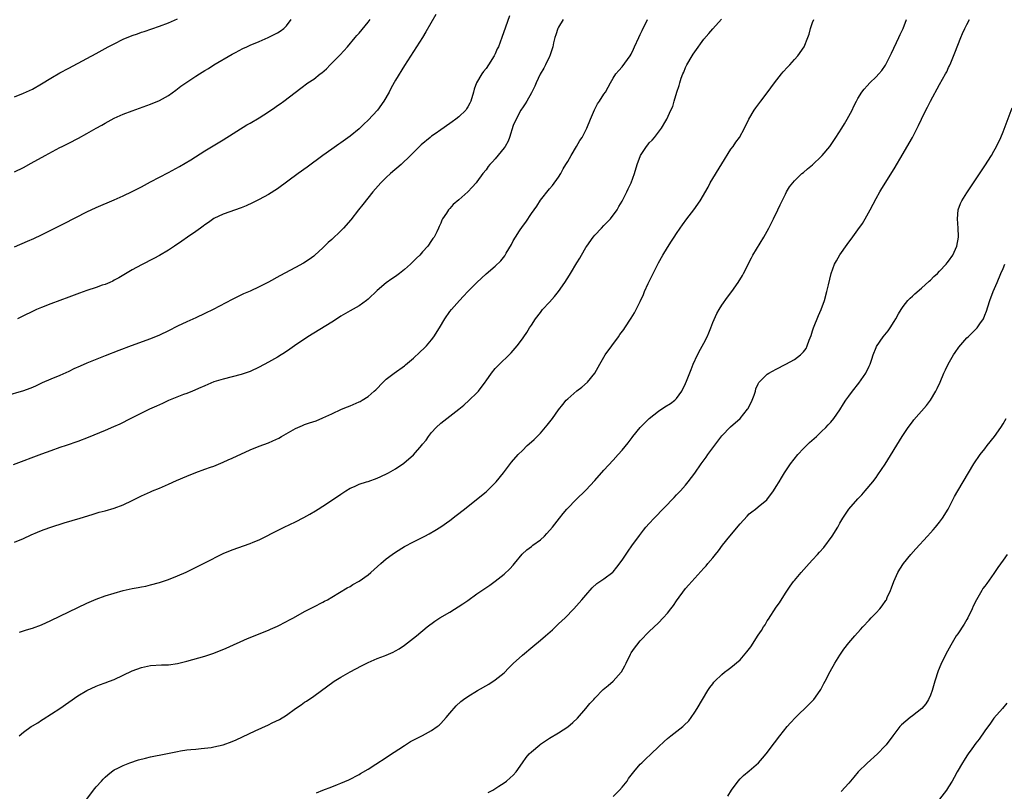
# Model space of a CAD drawing. Units: inches. Extents: x 2505131 to 2508000, y 1512000 to 1515000.
# Drawn here: x 2506222 to 2506439, y 1513013 to 1513183 of the extents above; entities that cross this region are included whole.
import ezdxf

# ---------------------------------------------------------------- set-up
doc = ezdxf.new("R2010")
doc.units = ezdxf.units.IN
doc.header["$MEASUREMENT"] = 0
doc.layers.add('LD25051512_10ft', color=93, linetype='Continuous')

msp = doc.modelspace()

# ---------------------------------------------------------------- linework, layer by layer
at = {"layer": 'LD25051512_10ft'}
for points, elevation in [([(2506330.16, 1513183.84), (2506329.32, 1513181.32), (2506328.5, 1513179), (2506327.71, 1513177), (2506327.47, 1513176.53), (2506327, 1513175.43), (2506326.78, 1513175), (2506325.56, 1513173), (2506325, 1513172.16), (2506324.43, 1513171.56), (2506324.04, 1513171), (2506322.91, 1513169), (2506322.39, 1513167.61), (2506322.24, 1513167), (2506321.64, 1513165), (2506321.44, 1513164.56), (2506321, 1513163.73), (2506320.72, 1513163.28), (2506320.52, 1513163), (2506319, 1513161.52), (2506318.36, 1513161), (2506317.56, 1513160.44), (2506317, 1513160.03), (2506315, 1513158.65), (2506313.75, 1513157.75), (2506313, 1513157.23), (2506312.69, 1513157), (2506310.67, 1513155.33), (2506310.35, 1513155), (2506309, 1513153.68), (2506308.34, 1513153), (2506306.27, 1513151), (2506303.9, 1513149), (2506303, 1513148.17), (2506301.78, 1513147), (2506300.03, 1513145), (2506297.8, 1513142.2), (2506296.89, 1513141), (2506295.17, 1513138.83), (2506293.56, 1513137), (2506293, 1513136.41), (2506291, 1513134.47), (2506290.21, 1513133.79), (2506289, 1513132.61), (2506287.24, 1513131), (2506287, 1513130.79), (2506285.97, 1513130.03), (2506284.76, 1513129.24), (2506283, 1513128.27), (2506279.54, 1513126.46), (2506277, 1513125.09), (2506275, 1513124.05), (2506273, 1513123.08), (2506271.54, 1513122.46), (2506270.17, 1513121.83), (2506269, 1513121.25), (2506264.81, 1513119), (2506263, 1513118.15), (2506261, 1513117.19), (2506259, 1513116.28), (2506257, 1513115.33), (2506255, 1513114.32), (2506253, 1513113.36), (2506251, 1513112.55), (2506246.74, 1513111), (2506244.03, 1513109.97), (2506241, 1513108.78), (2506237, 1513107.16), (2506235.48, 1513106.52), (2506234.1, 1513105.9), (2506233, 1513105.36), (2506231, 1513104.46), (2506229, 1513103.65), (2506227.15, 1513102.85), (2506225.78, 1513102.22), (2506225, 1513101.84), (2506224.41, 1513101.59), (2506223, 1513101.07), (2506219, 1513099.92)], 8380), ([(2506342.01, 1513183), (2506341, 1513181.35), (2506340.81, 1513181), (2506340.37, 1513179.63), (2506340.15, 1513179), (2506339.88, 1513177.88), (2506339.7, 1513177), (2506339.07, 1513175), (2506339, 1513174.83), (2506338.11, 1513173), (2506337.76, 1513172.24), (2506336.95, 1513170.95), (2506336.02, 1513169), (2506335.73, 1513168.27), (2506335, 1513166.82), (2506333.96, 1513165), (2506333.59, 1513164.41), (2506333, 1513163.54), (2506332.81, 1513163.19), (2506332.69, 1513163), (2506331.61, 1513161), (2506331, 1513159.61), (2506330.16, 1513157), (2506329.85, 1513156.15), (2506329.18, 1513155), (2506329, 1513154.72), (2506327, 1513152.29), (2506326.4, 1513151.6), (2506325.81, 1513151), (2506325.46, 1513150.54), (2506325, 1513149.86), (2506324.31, 1513149), (2506323, 1513147.19), (2506322.84, 1513147), (2506321.95, 1513146.05), (2506321, 1513145), (2506319, 1513143.21), (2506317.78, 1513142.22), (2506317, 1513141.31), (2506316.72, 1513141), (2506316.26, 1513140.26), (2506315.41, 1513139), (2506315.25, 1513138.75), (2506315, 1513138.07), (2506314.67, 1513137.33), (2506314.55, 1513137), (2506314.14, 1513136.14), (2506313.54, 1513135), (2506313.3, 1513134.7), (2506313, 1513134.23), (2506312.15, 1513133), (2506311, 1513131.72), (2506310.39, 1513131), (2506309.68, 1513130.32), (2506308.34, 1513129), (2506307, 1513127.87), (2506305.89, 1513127), (2506305, 1513126.34), (2506304.21, 1513125.79), (2506303, 1513124.88), (2506301, 1513123.18), (2506299, 1513121.27), (2506298.67, 1513121), (2506297, 1513119.86), (2506295, 1513118.75), (2506293, 1513117.52), (2506292.69, 1513117.31), (2506291, 1513116.22), (2506287, 1513113.81), (2506285.7, 1513113), (2506282.77, 1513111), (2506281.73, 1513110.27), (2506280.54, 1513109.46), (2506279.79, 1513109), (2506279, 1513108.52), (2506277, 1513107.39), (2506275, 1513106.32), (2506273, 1513105.38), (2506271, 1513104.68), (2506267, 1513103.69), (2506265, 1513103.05), (2506263, 1513102.19), (2506261.56, 1513101.56), (2506260.8, 1513101.2), (2506260.24, 1513101), (2506259, 1513100.52), (2506258.27, 1513100.27), (2506255, 1513098.96), (2506253.69, 1513098.31), (2506253, 1513098.02), (2506252.32, 1513097.68), (2506250.8, 1513097), (2506246.68, 1513095), (2506244.24, 1513093.76), (2506242.88, 1513093.12), (2506241, 1513092.32), (2506237.23, 1513090.77), (2506235, 1513089.91), (2506232.43, 1513089), (2506231, 1513088.55), (2506229, 1513087.87), (2506227, 1513087.13), (2506220.75, 1513084.75)], 8370), ([(2506221, 1513165.96), (2506223, 1513166.72), (2506225, 1513167.65), (2506227, 1513168.8), (2506229, 1513170.03), (2506231, 1513171.21), (2506233, 1513172.28), (2506237, 1513174.37), (2506239, 1513175.47), (2506241.7, 1513177), (2506243, 1513177.67), (2506245, 1513178.63), (2506247, 1513179.47), (2506248.15, 1513179.85), (2506249, 1513180.18), (2506249.63, 1513180.37), (2506253, 1513181.51), (2506255, 1513182.27), (2506257, 1513183.14)], 8420), ([(2506221, 1513149.37), (2506223, 1513150.37), (2506224.72, 1513151.28), (2506227.77, 1513153), (2506231, 1513154.74), (2506231.5, 1513155), (2506233, 1513155.73), (2506235.16, 1513156.84), (2506237, 1513157.86), (2506239, 1513159.03), (2506240.28, 1513159.72), (2506241, 1513160.17), (2506243, 1513161.23), (2506245, 1513162.09), (2506247, 1513162.85), (2506251, 1513164.31), (2506253, 1513165.14), (2506255, 1513166.27), (2506256.57, 1513167.43), (2506257, 1513167.72), (2506257.72, 1513168.28), (2506259, 1513169.17), (2506261, 1513170.5), (2506261.8, 1513171), (2506263, 1513171.78), (2506263.78, 1513172.22), (2506265, 1513172.98), (2506269, 1513175.35), (2506269.73, 1513175.73), (2506271.37, 1513176.63), (2506272.27, 1513177), (2506273, 1513177.33), (2506275, 1513178.18), (2506276.97, 1513179), (2506278.31, 1513179.69), (2506279, 1513180.07), (2506279.58, 1513180.42), (2506280.4, 1513181), (2506281, 1513181.58), (2506282.03, 1513183)], 8410), ([(2506221, 1513132.85), (2506223.9, 1513134.1), (2506225.28, 1513134.72), (2506227, 1513135.53), (2506229, 1513136.5), (2506232.01, 1513137.99), (2506237, 1513140.58), (2506239, 1513141.54), (2506243, 1513143.24), (2506245, 1513144.12), (2506246.95, 1513145.05), (2506249, 1513146.12), (2506251, 1513147.21), (2506255, 1513149.26), (2506257.42, 1513150.58), (2506258.69, 1513151.31), (2506259.94, 1513152.06), (2506263, 1513154.01), (2506264.85, 1513155.15), (2506267, 1513156.44), (2506272.27, 1513159.73), (2506273, 1513160.14), (2506275, 1513161.31), (2506277, 1513162.62), (2506278.4, 1513163.6), (2506279, 1513164.03), (2506279.6, 1513164.4), (2506280.44, 1513165), (2506284.16, 1513167.84), (2506285.73, 1513169), (2506287, 1513169.86), (2506288.44, 1513171), (2506288.77, 1513171.23), (2506289.85, 1513172.15), (2506290.65, 1513173), (2506292.8, 1513175.2), (2506294.44, 1513177), (2506296.14, 1513179), (2506296.52, 1513179.48), (2506297, 1513180.02), (2506299, 1513182.39), (2506299.47, 1513183)], 8400), ([(2506221, 1513067.7), (2506223, 1513068.53), (2506224.7, 1513069.3), (2506226.11, 1513069.89), (2506227, 1513070.29), (2506227.53, 1513070.47), (2506229, 1513071.03), (2506231.96, 1513071.96), (2506235.47, 1513073), (2506238.17, 1513073.83), (2506239, 1513074.06), (2506239.72, 1513074.28), (2506241, 1513074.6), (2506243, 1513075.2), (2506245, 1513075.94), (2506247, 1513076.9), (2506249, 1513077.88), (2506251, 1513078.79), (2506251.46, 1513079), (2506253, 1513079.63), (2506255, 1513080.51), (2506256.72, 1513081.28), (2506259, 1513082.27), (2506261, 1513083.08), (2506263, 1513083.77), (2506264.22, 1513084.22), (2506265, 1513084.48), (2506267, 1513085.31), (2506268.14, 1513085.86), (2506269, 1513086.23), (2506273, 1513088.1), (2506275, 1513088.9), (2506277, 1513089.62), (2506277.98, 1513090.02), (2506279.34, 1513090.66), (2506279.86, 1513091), (2506283, 1513092.78), (2506283.49, 1513093), (2506284.56, 1513093.44), (2506285, 1513093.65), (2506286.05, 1513094.05), (2506287.51, 1513094.49), (2506289, 1513095.09), (2506291, 1513095.99), (2506293.14, 1513097), (2506294.44, 1513097.56), (2506295, 1513097.77), (2506297, 1513098.62), (2506297.25, 1513098.75), (2506297.66, 1513099), (2506299, 1513099.86), (2506300.32, 1513101), (2506300.67, 1513101.33), (2506302.31, 1513103), (2506303, 1513103.65), (2506304.73, 1513105), (2506307, 1513106.61), (2506307.21, 1513106.79), (2506309, 1513108.28), (2506310.42, 1513109.58), (2506311.44, 1513110.56), (2506311.85, 1513111), (2506313, 1513112.35), (2506313.47, 1513113), (2506314.72, 1513115), (2506315.89, 1513117), (2506317, 1513118.55), (2506317.35, 1513119), (2506319.11, 1513121), (2506320.05, 1513121.95), (2506321, 1513123), (2506323, 1513125.01), (2506325, 1513126.88), (2506327, 1513128.62), (2506328.23, 1513129.77), (2506329.12, 1513130.88), (2506329.42, 1513131.42), (2506330.6, 1513133.4), (2506331, 1513134.15), (2506331.48, 1513135), (2506332.37, 1513136.37), (2506333, 1513137.3), (2506333.74, 1513138.26), (2506335, 1513140.17), (2506336.16, 1513141.84), (2506337, 1513143.16), (2506339, 1513145.67), (2506339.63, 1513146.37), (2506341, 1513148.21), (2506341.46, 1513149), (2506342.03, 1513150.03), (2506342.59, 1513151), (2506343, 1513151.66), (2506343.74, 1513153), (2506344.95, 1513155), (2506345.67, 1513156.33), (2506346.16, 1513157), (2506347.25, 1513159), (2506348.05, 1513161), (2506348.92, 1513163.08), (2506349.6, 1513164.4), (2506350.05, 1513165), (2506351, 1513166.56), (2506351.33, 1513167), (2506351.89, 1513168.11), (2506352.44, 1513169), (2506353, 1513170.06), (2506353.62, 1513171), (2506354.24, 1513171.76), (2506355, 1513172.57), (2506356.78, 1513175), (2506357, 1513175.33), (2506357.53, 1513176.47), (2506357.75, 1513177), (2506358.65, 1513179), (2506359, 1513179.72), (2506359.4, 1513180.6), (2506360.6, 1513183)], 8360), ([(2506313.9, 1513184.1), (2506311.72, 1513180.28), (2506310.97, 1513179.03), (2506309.69, 1513177), (2506309, 1513175.98), (2506307, 1513172.89), (2506305, 1513169.64), (2506304.06, 1513167.94), (2506303.61, 1513167), (2506302.48, 1513165), (2506301.07, 1513163), (2506299, 1513160.76), (2506298.06, 1513159.94), (2506297, 1513158.9), (2506295, 1513157.23), (2506293, 1513155.78), (2506292.53, 1513155.47), (2506291, 1513154.4), (2506289.02, 1513152.98), (2506285.59, 1513150.41), (2506283.58, 1513149), (2506279, 1513145.66), (2506277, 1513144.4), (2506275, 1513143.32), (2506273.47, 1513142.53), (2506272.1, 1513141.9), (2506271, 1513141.45), (2506267, 1513140.04), (2506265, 1513139.07), (2506263.79, 1513138.21), (2506263, 1513137.71), (2506262.6, 1513137.4), (2506262, 1513137), (2506261, 1513136.27), (2506259.17, 1513135), (2506257.93, 1513134.07), (2506256.28, 1513133), (2506255, 1513132.11), (2506253, 1513130.93), (2506251.74, 1513130.26), (2506249, 1513128.87), (2506247, 1513127.75), (2506244, 1513126), (2506243, 1513125.46), (2506242.69, 1513125.31), (2506242.02, 1513125), (2506241, 1513124.57), (2506240.36, 1513124.36), (2506239, 1513123.89), (2506237, 1513123.24), (2506235.35, 1513122.65), (2506233, 1513121.74), (2506229, 1513120.29), (2506227, 1513119.5), (2506225.84, 1513119), (2506225, 1513118.61), (2506223, 1513117.66), (2506221.66, 1513117)], 8390), ([(2506222.08, 1513025), (2506223, 1513025.78), (2506224.7, 1513027), (2506225, 1513027.2), (2506226.15, 1513027.85), (2506227, 1513028.44), (2506227.35, 1513028.65), (2506230.99, 1513031), (2506235, 1513033.78), (2506237, 1513034.99), (2506239, 1513035.93), (2506239.76, 1513036.24), (2506241, 1513036.65), (2506241.96, 1513037), (2506243, 1513037.4), (2506245, 1513038.32), (2506247, 1513039.3), (2506249, 1513040.05), (2506251, 1513040.46), (2506253.4, 1513040.6), (2506255, 1513040.66), (2506257, 1513040.95), (2506259, 1513041.45), (2506263, 1513042.56), (2506265, 1513043.24), (2506267.67, 1513044.33), (2506272.41, 1513046.41), (2506277, 1513048.29), (2506277.48, 1513048.52), (2506279, 1513049.18), (2506281, 1513050.19), (2506281.53, 1513050.47), (2506282.56, 1513051), (2506285, 1513052.37), (2506287, 1513053.43), (2506289, 1513054.45), (2506289.35, 1513054.65), (2506290.02, 1513055), (2506291, 1513055.55), (2506294.38, 1513057.62), (2506295, 1513057.94), (2506295.64, 1513058.36), (2506297, 1513059.07), (2506299, 1513060.49), (2506299.58, 1513061), (2506301.79, 1513063), (2506303, 1513064.01), (2506304.3, 1513065), (2506305, 1513065.47), (2506307, 1513066.71), (2506309, 1513067.78), (2506311.51, 1513069), (2506312.48, 1513069.52), (2506313.73, 1513070.27), (2506315, 1513071.08), (2506317, 1513072.49), (2506318.44, 1513073.56), (2506320.27, 1513075), (2506322.9, 1513077.1), (2506325, 1513078.82), (2506327, 1513080.77), (2506327.2, 1513081), (2506328.83, 1513083), (2506330.64, 1513085.35), (2506332.06, 1513087), (2506333, 1513087.95), (2506334.1, 1513089), (2506335, 1513089.8), (2506335.62, 1513090.38), (2506337, 1513091.77), (2506338.5, 1513093.5), (2506339.66, 1513095), (2506341, 1513096.9), (2506341.93, 1513098.07), (2506342.7, 1513099), (2506343, 1513099.34), (2506345, 1513101.05), (2506346.09, 1513101.91), (2506347.34, 1513103), (2506348.99, 1513105.01), (2506349.73, 1513106.27), (2506350.08, 1513107), (2506351.29, 1513109), (2506352.71, 1513111), (2506354.19, 1513113), (2506354.52, 1513113.48), (2506355.36, 1513114.64), (2506355.62, 1513115), (2506357, 1513117.1), (2506357.7, 1513118.3), (2506358.09, 1513119), (2506359, 1513120.76), (2506359.69, 1513122.31), (2506359.97, 1513123), (2506360.76, 1513124.76), (2506361.82, 1513127), (2506363, 1513129.35), (2506363.97, 1513131), (2506365, 1513132.7), (2506365.92, 1513134.08), (2506366.47, 1513135), (2506367, 1513135.82), (2506367.8, 1513137), (2506368.3, 1513137.7), (2506369.28, 1513139), (2506370.84, 1513141), (2506372.21, 1513143), (2506373.95, 1513146.05), (2506374.44, 1513147), (2506377, 1513151.19), (2506379, 1513154.38), (2506379.46, 1513155), (2506380.08, 1513155.92), (2506380.85, 1513157), (2506381.97, 1513159), (2506382.95, 1513161), (2506384.11, 1513163), (2506384.48, 1513163.52), (2506385.57, 1513165), (2506387, 1513166.82), (2506388.6, 1513169), (2506390.16, 1513171), (2506390.53, 1513171.47), (2506391.48, 1513172.52), (2506391.95, 1513173), (2506393, 1513174.2), (2506393.73, 1513175), (2506395.11, 1513177), (2506395.95, 1513179), (2506396.21, 1513179.79), (2506396.53, 1513181), (2506397, 1513182.34), (2506397.25, 1513183)], 8340), ([(2506222.13, 1513047.87), (2506223.66, 1513048.34), (2506225, 1513048.73), (2506227, 1513049.45), (2506229, 1513050.4), (2506231, 1513051.4), (2506233, 1513052.34), (2506235, 1513053.26), (2506237, 1513054.24), (2506239, 1513055.15), (2506241, 1513055.84), (2506245, 1513057), (2506247, 1513057.46), (2506248.32, 1513057.68), (2506249, 1513057.83), (2506249.98, 1513058.02), (2506251, 1513058.26), (2506253, 1513058.8), (2506255, 1513059.46), (2506257, 1513060.23), (2506258.91, 1513061.09), (2506260.23, 1513061.77), (2506263, 1513063.11), (2506267, 1513065.19), (2506269, 1513066.02), (2506273, 1513067.38), (2506273.67, 1513067.67), (2506275, 1513068.2), (2506279.49, 1513070.51), (2506280.46, 1513071), (2506283, 1513072.21), (2506284.83, 1513073.17), (2506286.13, 1513073.87), (2506287.39, 1513074.61), (2506287.98, 1513075), (2506289, 1513075.6), (2506292.26, 1513077.74), (2506293, 1513078.29), (2506294.05, 1513079), (2506295, 1513079.58), (2506295.99, 1513079.99), (2506297, 1513080.46), (2506298.63, 1513081), (2506299, 1513081.11), (2506301, 1513081.82), (2506301.83, 1513082.18), (2506303.18, 1513082.82), (2506303.52, 1513083), (2506305, 1513083.87), (2506306.89, 1513085.11), (2506309, 1513086.98), (2506310.87, 1513089.13), (2506311, 1513089.3), (2506311.77, 1513090.23), (2506312.29, 1513091), (2506313, 1513091.87), (2506314.01, 1513093), (2506315, 1513093.94), (2506316.32, 1513095), (2506318.98, 1513097.02), (2506320.07, 1513097.93), (2506321.27, 1513099), (2506323, 1513100.66), (2506323.32, 1513101), (2506324.81, 1513103), (2506325, 1513103.3), (2506326.17, 1513105), (2506327, 1513106.01), (2506328, 1513107), (2506330.1, 1513109), (2506330.55, 1513109.45), (2506331, 1513109.97), (2506331.84, 1513111), (2506333, 1513112.55), (2506333.3, 1513113), (2506334.02, 1513113.98), (2506334.59, 1513115), (2506335, 1513115.58), (2506335.9, 1513117), (2506337, 1513118.37), (2506337.48, 1513119), (2506339, 1513120.66), (2506340.08, 1513121.92), (2506340.96, 1513123), (2506342.37, 1513125), (2506343.4, 1513126.6), (2506343.65, 1513127), (2506345, 1513129.32), (2506345.66, 1513130.34), (2506346.02, 1513131), (2506347, 1513132.69), (2506347.19, 1513133), (2506348.63, 1513135), (2506349, 1513135.44), (2506350.49, 1513137), (2506351, 1513137.57), (2506351.73, 1513138.27), (2506352.42, 1513139), (2506353.88, 1513141), (2506354.27, 1513141.73), (2506355, 1513142.96), (2506356.01, 1513145), (2506356.33, 1513145.67), (2506357, 1513147), (2506357.72, 1513149), (2506358.33, 1513151), (2506359.09, 1513153), (2506360.36, 1513155), (2506360.64, 1513155.36), (2506361, 1513155.79), (2506361.59, 1513156.41), (2506362.11, 1513157), (2506363.71, 1513159), (2506364.62, 1513160.62), (2506364.85, 1513161), (2506365.75, 1513163), (2506366.16, 1513163.84), (2506366.49, 1513165), (2506367.08, 1513167), (2506367.56, 1513168.44), (2506367.7, 1513169), (2506368.05, 1513170.05), (2506368.4, 1513171), (2506368.59, 1513171.41), (2506369, 1513172.44), (2506369.28, 1513173), (2506370.43, 1513175), (2506370.66, 1513175.34), (2506371, 1513175.9), (2506373, 1513178.63), (2506374.11, 1513179.89), (2506375, 1513180.94), (2506376.93, 1513183.07)], 8350), ([(2506236.99, 1513011.01), (2506238.45, 1513013), (2506239, 1513013.68), (2506240.17, 1513015), (2506240.58, 1513015.42), (2506241, 1513015.84), (2506241.61, 1513016.39), (2506242.4, 1513017), (2506243, 1513017.43), (2506243.82, 1513017.82), (2506245, 1513018.45), (2506246.46, 1513019), (2506248.36, 1513019.64), (2506249.94, 1513020.06), (2506251, 1513020.31), (2506254.42, 1513021), (2506257, 1513021.54), (2506257.63, 1513021.63), (2506259, 1513021.86), (2506259.93, 1513021.93), (2506261, 1513022.06), (2506262.15, 1513022.15), (2506264.42, 1513022.42), (2506265, 1513022.51), (2506267, 1513022.96), (2506269, 1513023.69), (2506269.91, 1513024.09), (2506274.08, 1513026.08), (2506277, 1513027.42), (2506277.81, 1513027.81), (2506279.44, 1513028.56), (2506281, 1513029.54), (2506283, 1513031), (2506284.22, 1513031.78), (2506285, 1513032.37), (2506285.39, 1513032.61), (2506287, 1513033.69), (2506288.74, 1513035), (2506291.21, 1513036.79), (2506291.52, 1513037), (2506293, 1513037.9), (2506295, 1513039.05), (2506296.28, 1513039.72), (2506297.57, 1513040.43), (2506299, 1513041.15), (2506301, 1513042.01), (2506302.6, 1513042.6), (2506303, 1513042.76), (2506304.54, 1513043.46), (2506305, 1513043.7), (2506305.81, 1513044.19), (2506307, 1513044.96), (2506309.66, 1513047), (2506312.05, 1513049), (2506313.71, 1513050.29), (2506314.82, 1513051), (2506317, 1513052.25), (2506319.91, 1513054.09), (2506321, 1513054.86), (2506323, 1513056.26), (2506324.09, 1513057), (2506325.8, 1513058.2), (2506327, 1513059.08), (2506329, 1513060.64), (2506330.21, 1513061.79), (2506331, 1513062.63), (2506331.3, 1513063), (2506332.99, 1513065.01), (2506334.01, 1513065.99), (2506335, 1513066.76), (2506335.35, 1513067), (2506337, 1513068.24), (2506337.88, 1513069), (2506338.43, 1513069.57), (2506339.62, 1513071), (2506341.17, 1513073), (2506341.99, 1513074.01), (2506342.83, 1513075), (2506343, 1513075.18), (2506344.8, 1513077), (2506347, 1513079.16), (2506349, 1513081.3), (2506351, 1513083.58), (2506353, 1513085.8), (2506354.11, 1513087), (2506355, 1513088.01), (2506356.37, 1513089.63), (2506357.23, 1513090.77), (2506357.39, 1513091), (2506358.99, 1513093), (2506360.94, 1513095), (2506363, 1513096.59), (2506364.45, 1513097.55), (2506365.68, 1513098.32), (2506366.6, 1513099), (2506367, 1513099.4), (2506368.2, 1513101), (2506369, 1513102.71), (2506369.22, 1513103.22), (2506370.2, 1513105.8), (2506370.7, 1513107), (2506371.62, 1513109), (2506372.26, 1513110.26), (2506373, 1513111.6), (2506373.73, 1513113), (2506374.13, 1513113.87), (2506374.57, 1513115), (2506375, 1513116.16), (2506375.86, 1513118.14), (2506376.37, 1513119), (2506377, 1513119.98), (2506378.24, 1513121.76), (2506379.2, 1513123), (2506380.62, 1513125), (2506381.51, 1513126.49), (2506381.8, 1513127), (2506383.54, 1513130.46), (2506383.84, 1513131), (2506386.24, 1513135), (2506387, 1513136.34), (2506387.35, 1513137), (2506388.37, 1513139), (2506389.33, 1513141), (2506389.86, 1513142.14), (2506390.27, 1513143), (2506391, 1513144.48), (2506391.28, 1513145), (2506391.94, 1513146.06), (2506392.64, 1513147), (2506393, 1513147.41), (2506394.65, 1513149), (2506395, 1513149.28), (2506395.91, 1513150.09), (2506397, 1513150.96), (2506399, 1513152.86), (2506399.13, 1513153), (2506400.79, 1513155), (2506402.14, 1513157), (2506403.42, 1513159), (2506404, 1513160), (2506404.65, 1513161), (2506405.71, 1513163), (2506406.09, 1513163.91), (2506406.66, 1513165), (2506407, 1513165.59), (2506407.86, 1513167), (2506408.34, 1513167.66), (2506409, 1513168.35), (2506409.6, 1513169), (2506411, 1513170.36), (2506411.59, 1513171), (2506412.25, 1513171.75), (2506413.07, 1513172.93), (2506414.12, 1513175), (2506414.39, 1513175.61), (2506416.03, 1513179), (2506416.31, 1513179.69), (2506417, 1513181), (2506417.73, 1513183)], 8330), ([(2506287.61, 1513012.39), (2506289, 1513012.98), (2506291, 1513013.73), (2506292.21, 1513014.21), (2506293, 1513014.5), (2506294.77, 1513015.23), (2506297, 1513016.43), (2506297.34, 1513016.66), (2506299, 1513017.64), (2506300.71, 1513018.71), (2506303, 1513020.18), (2506303.47, 1513020.53), (2506307, 1513022.86), (2506308.32, 1513023.68), (2506309.63, 1513024.37), (2506311, 1513025.05), (2506313, 1513026.15), (2506314.23, 1513027), (2506314.65, 1513027.35), (2506315, 1513027.69), (2506316.23, 1513029), (2506317, 1513029.96), (2506318.4, 1513031.6), (2506319.44, 1513032.56), (2506320.01, 1513033), (2506321, 1513033.68), (2506323.12, 1513035), (2506325.6, 1513036.4), (2506327, 1513037.3), (2506329, 1513038.89), (2506330.05, 1513039.95), (2506331, 1513040.96), (2506333, 1513042.8), (2506335.33, 1513044.67), (2506337, 1513046.04), (2506338.12, 1513047), (2506339.64, 1513048.36), (2506341, 1513049.64), (2506342.41, 1513051), (2506344.33, 1513053), (2506346.15, 1513055), (2506347, 1513056), (2506348.41, 1513057.59), (2506349.44, 1513058.56), (2506350.1, 1513059), (2506351, 1513059.58), (2506352.92, 1513061.08), (2506353, 1513061.16), (2506353.83, 1513062.17), (2506355, 1513063.75), (2506356.31, 1513065.69), (2506357.14, 1513066.86), (2506358.81, 1513069.19), (2506359.68, 1513070.32), (2506360.25, 1513071), (2506361, 1513071.84), (2506362.08, 1513073), (2506366.45, 1513077.55), (2506367, 1513078.1), (2506367.85, 1513079), (2506369, 1513080.26), (2506369.58, 1513081), (2506371, 1513082.92), (2506372.46, 1513085), (2506373.55, 1513086.45), (2506373.93, 1513087), (2506375, 1513088.48), (2506377, 1513091.13), (2506378.88, 1513093.12), (2506381, 1513095.01), (2506382.66, 1513097), (2506382.78, 1513097.22), (2506383.7, 1513099), (2506384.09, 1513100.09), (2506384.38, 1513101), (2506384.51, 1513101.49), (2506385, 1513102.64), (2506385.11, 1513102.89), (2506385.21, 1513103), (2506387, 1513104.78), (2506387.34, 1513105), (2506389, 1513105.89), (2506391.07, 1513106.93), (2506393, 1513107.99), (2506394.36, 1513109), (2506395, 1513109.68), (2506395.57, 1513110.43), (2506395.83, 1513111), (2506396.25, 1513112.25), (2506396.68, 1513113.32), (2506397, 1513114.34), (2506397.19, 1513115), (2506398.27, 1513117.73), (2506398.86, 1513119), (2506399.6, 1513121), (2506400.16, 1513123), (2506400.48, 1513124.48), (2506401.06, 1513127), (2506401.86, 1513129), (2506402.26, 1513129.74), (2506403, 1513131.05), (2506404.63, 1513133.37), (2506405, 1513133.89), (2506405.49, 1513134.51), (2506407, 1513136.57), (2506408, 1513138), (2506408.6, 1513139), (2506409.73, 1513141), (2506411, 1513143.48), (2506411.83, 1513145), (2506412.26, 1513145.74), (2506415, 1513150.08), (2506417, 1513153.45), (2506418.29, 1513155.71), (2506419, 1513157), (2506420.36, 1513159.64), (2506421, 1513161), (2506421.99, 1513163), (2506422.37, 1513163.63), (2506422.99, 1513165), (2506425, 1513168.64), (2506426.34, 1513171), (2506426.57, 1513171.43), (2506427, 1513172.38), (2506427.21, 1513172.79), (2506427.47, 1513173.47), (2506428.36, 1513175.64), (2506429, 1513177.36), (2506429.66, 1513179), (2506430.06, 1513179.94), (2506430.55, 1513181), (2506431, 1513181.88), (2506431.63, 1513183)], 8320), ([(2506325.5, 1513012.5), (2506326.46, 1513013), (2506327.83, 1513013.83), (2506329, 1513014.58), (2506329.53, 1513015), (2506330.3, 1513015.7), (2506331, 1513016.3), (2506331.61, 1513017), (2506333, 1513019), (2506333.81, 1513020.19), (2506334.51, 1513021), (2506335, 1513021.47), (2506336.84, 1513023), (2506337, 1513023.12), (2506339, 1513024.46), (2506341, 1513025.65), (2506343, 1513026.93), (2506344.11, 1513027.89), (2506345.13, 1513028.87), (2506347, 1513031), (2506347.91, 1513032.09), (2506348.75, 1513033), (2506349, 1513033.3), (2506350.84, 1513035.16), (2506351.9, 1513036.1), (2506353.01, 1513037), (2506354.8, 1513039), (2506354.89, 1513039.11), (2506355.61, 1513040.39), (2506355.88, 1513041), (2506356.84, 1513043), (2506357, 1513043.26), (2506357.71, 1513044.29), (2506358.24, 1513045), (2506359, 1513045.89), (2506361, 1513047.96), (2506363, 1513049.92), (2506364.05, 1513051), (2506365, 1513052.05), (2506365.76, 1513053), (2506366.3, 1513053.7), (2506367, 1513054.73), (2506369, 1513057.44), (2506369.74, 1513058.26), (2506370.35, 1513059), (2506371, 1513059.77), (2506373, 1513061.99), (2506373.5, 1513062.5), (2506373.88, 1513063), (2506375, 1513064.27), (2506375.58, 1513065), (2506376.24, 1513065.76), (2506377.17, 1513067), (2506378.76, 1513069), (2506381, 1513071.75), (2506382.54, 1513073.46), (2506383, 1513073.91), (2506383.59, 1513074.41), (2506384.39, 1513075), (2506385, 1513075.49), (2506386.93, 1513077.07), (2506388.41, 1513079), (2506389, 1513079.95), (2506389.61, 1513081), (2506390.14, 1513081.86), (2506390.81, 1513083), (2506392.13, 1513085), (2506393.71, 1513087), (2506395, 1513088.36), (2506396.33, 1513089.67), (2506397.83, 1513091), (2506399, 1513092.09), (2506399.91, 1513093), (2506400.42, 1513093.58), (2506401, 1513094.2), (2506401.65, 1513095), (2506403, 1513096.87), (2506403.8, 1513098.2), (2506404.33, 1513099), (2506405, 1513099.88), (2506405.78, 1513101), (2506407.23, 1513102.77), (2506408.77, 1513105), (2506409.49, 1513106.51), (2506409.71, 1513107), (2506410.07, 1513108.07), (2506410.36, 1513109), (2506411, 1513110.65), (2506411.11, 1513110.89), (2506412.58, 1513113), (2506413.65, 1513114.35), (2506414.11, 1513115), (2506415, 1513116.35), (2506415.39, 1513117), (2506415.96, 1513118.04), (2506416.54, 1513119), (2506417, 1513119.7), (2506418.03, 1513121), (2506418.49, 1513121.51), (2506419, 1513121.97), (2506419.52, 1513122.48), (2506421, 1513123.73), (2506422.71, 1513125.29), (2506423, 1513125.53), (2506423.72, 1513126.28), (2506424.52, 1513127), (2506425, 1513127.45), (2506426.42, 1513129), (2506426.68, 1513129.32), (2506427, 1513129.69), (2506427.9, 1513131), (2506428.82, 1513133), (2506429.16, 1513135), (2506429.16, 1513135.16), (2506429.09, 1513137), (2506428.94, 1513139), (2506429.13, 1513141), (2506429.6, 1513142.4), (2506429.9, 1513143), (2506431, 1513144.77), (2506435, 1513150.74), (2506436.44, 1513153), (2506437, 1513153.96), (2506437.55, 1513155), (2506438.48, 1513157), (2506439, 1513158.22), (2506441, 1513163.48)], 8310), ([(2506353, 1513011.57), (2506354.45, 1513013), (2506355, 1513013.63), (2506356.09, 1513015), (2506356.44, 1513015.56), (2506357.31, 1513016.69), (2506357.6, 1513017), (2506359, 1513018.68), (2506359.33, 1513019), (2506360.15, 1513019.85), (2506361.44, 1513021), (2506363, 1513022.53), (2506364.27, 1513023.73), (2506365, 1513024.4), (2506365.74, 1513025), (2506368.36, 1513027), (2506368.71, 1513027.29), (2506369.69, 1513028.31), (2506370.21, 1513029), (2506371, 1513030.16), (2506371.52, 1513031), (2506373.92, 1513035), (2506374.36, 1513035.64), (2506375, 1513036.46), (2506375.22, 1513036.78), (2506375.42, 1513037), (2506377, 1513038.49), (2506377.58, 1513039), (2506378.39, 1513039.61), (2506379, 1513040.05), (2506381, 1513041.75), (2506382.52, 1513043.48), (2506383.38, 1513044.62), (2506385, 1513047.17), (2506385.76, 1513048.24), (2506386.2, 1513049), (2506386.51, 1513049.49), (2506387, 1513050.34), (2506387.28, 1513050.72), (2506389, 1513053.38), (2506389.67, 1513054.33), (2506391, 1513056.44), (2506392.03, 1513057.97), (2506392.79, 1513059), (2506393, 1513059.27), (2506394.46, 1513061), (2506395.67, 1513062.33), (2506396.26, 1513063), (2506397, 1513063.77), (2506398.11, 1513065), (2506398.54, 1513065.46), (2506399.48, 1513066.52), (2506401.32, 1513069), (2506402.54, 1513071), (2506403, 1513071.86), (2506403.68, 1513073), (2506405, 1513075), (2506407, 1513077.28), (2506407.84, 1513078.16), (2506408.59, 1513079), (2506410.26, 1513081), (2506411, 1513081.99), (2506411.42, 1513082.58), (2506413, 1513084.93), (2506416.74, 1513091), (2506418.09, 1513093), (2506419, 1513094.24), (2506419.33, 1513094.67), (2506422.12, 1513097.88), (2506423, 1513099.04), (2506424.14, 1513101), (2506424.44, 1513101.56), (2506425.1, 1513103), (2506425.95, 1513105), (2506426.29, 1513105.71), (2506426.89, 1513107), (2506428.06, 1513109), (2506428.43, 1513109.57), (2506429.27, 1513110.73), (2506431, 1513112.76), (2506431.27, 1513113), (2506433.16, 1513114.84), (2506433.3, 1513115), (2506433.87, 1513115.87), (2506434.66, 1513117), (2506435, 1513117.77), (2506435.34, 1513118.66), (2506435.62, 1513119.62), (2506436.07, 1513121), (2506436.85, 1513123), (2506437.71, 1513125), (2506438.53, 1513127), (2506439, 1513128.1), (2506439.42, 1513129)], 8300), ([(2506378.32, 1513011.68), (2506379.11, 1513013), (2506380.56, 1513015), (2506381, 1513015.48), (2506381.78, 1513016.22), (2506383, 1513017.24), (2506385.06, 1513019), (2506385.97, 1513020.03), (2506386.76, 1513021), (2506388.6, 1513023.4), (2506389.8, 1513025), (2506391.39, 1513027), (2506392.15, 1513027.85), (2506393.24, 1513029), (2506396.15, 1513031.85), (2506397.24, 1513033), (2506398.7, 1513035), (2506398.82, 1513035.18), (2506399.51, 1513036.49), (2506399.75, 1513037), (2506400.87, 1513039.13), (2506401.94, 1513041), (2506403, 1513042.76), (2506403.91, 1513044.09), (2506405, 1513045.47), (2506406.3, 1513047), (2506407.57, 1513048.43), (2506408.05, 1513049), (2506409.49, 1513050.51), (2506409.92, 1513051), (2506411, 1513052.08), (2506411.8, 1513053), (2506412.35, 1513053.65), (2506413.17, 1513054.83), (2506413.26, 1513055), (2506413.46, 1513055.46), (2506414.18, 1513057), (2506414.41, 1513057.59), (2506414.92, 1513059), (2506415.82, 1513061), (2506416.23, 1513061.77), (2506417.04, 1513063), (2506418.67, 1513065), (2506419.76, 1513066.24), (2506422.33, 1513069), (2506423, 1513069.73), (2506423.58, 1513070.42), (2506424.13, 1513071), (2506425, 1513072.1), (2506425.65, 1513073), (2506426.86, 1513075), (2506428.26, 1513077.74), (2506428.99, 1513079), (2506432.59, 1513085), (2506433.96, 1513087), (2506435, 1513088.32), (2506435.51, 1513089), (2506437.09, 1513091), (2506438.53, 1513093), (2506439, 1513093.78), (2506439.7, 1513095)], 8290), ([(2506439.91, 1513065), (2506439, 1513063.71), (2506437.86, 1513062.14), (2506437, 1513060.81), (2506435.39, 1513058.61), (2506435, 1513058), (2506434.56, 1513057.44), (2506434.29, 1513057), (2506433.12, 1513055), (2506432.42, 1513053.58), (2506432.16, 1513053), (2506431.21, 1513051), (2506431, 1513050.61), (2506430.4, 1513049.6), (2506429, 1513047.46), (2506428.68, 1513047), (2506427.47, 1513045), (2506426.4, 1513043), (2506425.29, 1513040.71), (2506424.72, 1513039.28), (2506423.97, 1513037), (2506423.38, 1513035), (2506423, 1513033.93), (2506422.59, 1513033), (2506421.95, 1513032.05), (2506421.12, 1513031), (2506419, 1513029.39), (2506418.53, 1513029), (2506416.58, 1513027.42), (2506416.22, 1513027), (2506414.66, 1513025), (2506413.23, 1513023), (2506413, 1513022.74), (2506411.29, 1513021), (2506409, 1513018.96), (2506407.08, 1513017), (2506406.12, 1513015.88), (2506405, 1513014.54), (2506403.31, 1513012.69)], 8280), ([(2506439.85, 1513032.15), (2506438.84, 1513031), (2506437, 1513028.84), (2506436.25, 1513027.75), (2506435, 1513026.05), (2506433.75, 1513024.25), (2506433, 1513023.32), (2506432.12, 1513022.12), (2506431.32, 1513021), (2506431, 1513020.52), (2506430.42, 1513019.58), (2506430.03, 1513019), (2506428.9, 1513017), (2506428.24, 1513015.76), (2506427.8, 1513015), (2506427, 1513013.68), (2506426.53, 1513013), (2506425, 1513011.01)], 8270)]:
    msp.add_lwpolyline(points, dxfattribs=dict(at, elevation=elevation))

doc.saveas('drawing.dxf')
